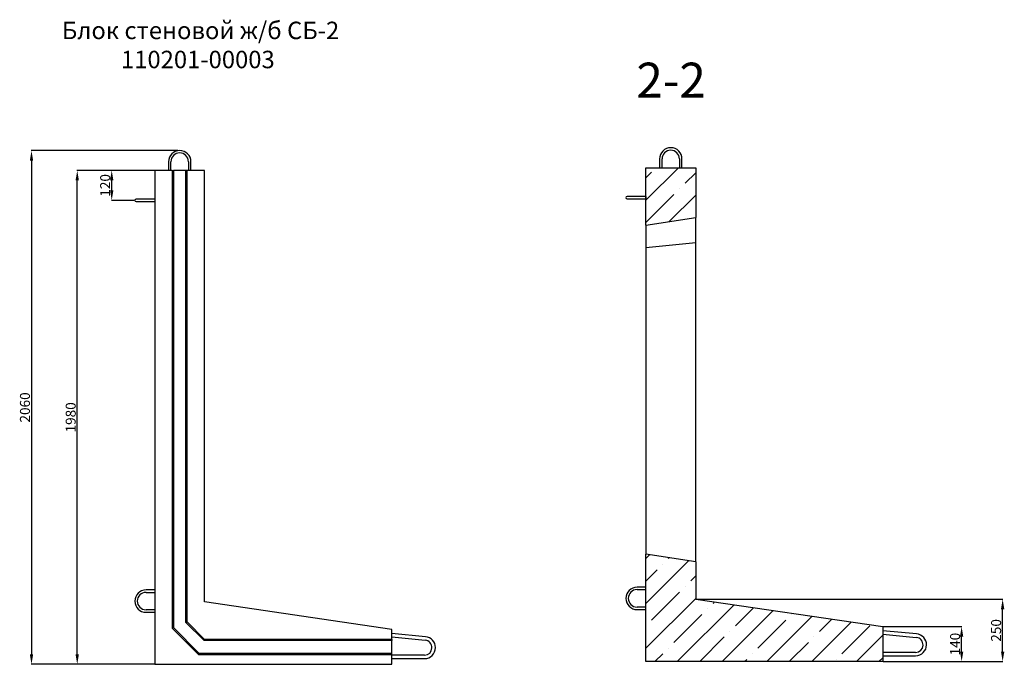
# Model space of a CAD drawing. Units: millimetres. Extents: x 2562 to 10069, y 1545 to 6596.
# Drawn here: x 6123 to 10069, y 4011 to 6596 of the extents above; entities that cross this region are included whole.
import ezdxf

# ---------------------------------------------------------------- set-up
doc = ezdxf.new("R2010")
doc.units = ezdxf.units.MM
doc.linetypes.add('SLD-Сплошная', pattern=[0])
doc.layers.add('Осевая', color=8, linetype='Continuous')
doc.layers.add('Размер мм', color=8, linetype='Continuous')
doc.styles.add('SLDTEXTSTYLE0', font='txt')
doc.styles.get("Standard").update_dxf_attribs({"font": 'arial.ttf'})
doc.dimstyles.new('Аннотативный', dxfattribs={"dimscale": 0, "dimtxt": 40, "dimasz": 40, "dimexe": 1.25, "dimexo": 0.625, "dimtad": 1, "dimdec": 0, "dimtxsty": 'Standard', "dimcen": 2.5, "dimadec": 0, "dimazin": 0, "dimtfac": 1, "dimtdec": 0, "dimtmove": 0, "dimatfit": 3, "dimfxl": 1, "dimarcsym": 0})
pattern_1 = [(45, (2502.96, 820.31), (-89.8118, 89.8118), []), (45, (2592.77, 820.31), (-89.8118, 89.8118), [158.7662, -31.7532, 0, -31.7532])]

# ---------------------------------------------------------------- blocks, each defined once
blk = doc.blocks.new('*D2')
at = {"layer": 'Размер мм', "color": 0, "lineweight": -2, "transparency": 16777216}
for p, q in [((6663.8, 5991.4), (6352.6, 5991.4)), ((6353.9, 4051.2), (6353.9, 5951.4)), ((6663.8, 4011.2), (6352.6, 4011.2))]:
    blk.add_line(p, q, dxfattribs=at)
at = {"layer": 'Размер мм', "color": 0, "transparency": 16777216}
for points in [[(6347.2, 5951.4), (6360.6, 5951.4), (6353.9, 5991.4)], [(6347.2, 4051.2), (6360.6, 4051.2), (6353.9, 4011.2)]]:
    blk.add_solid(points, dxfattribs=at)
at = {"layer": 'Размер мм', "color": 0, "transparency": 16777216, "insert": (6332.9, 5001.3), "char_height": 40, "attachment_point": 5, "rotation": 90}
blk.add_mtext('1980', dxfattribs=at)
blk = doc.blocks.new('*D3')
at = {"layer": 'Размер мм', "color": 0, "lineweight": -2, "transparency": 16777216}
for p, q in [((6583.8, 5991.4), (6490.8, 5991.4)), ((6492.1, 5911.4), (6492.1, 5951.4)), ((6583.8, 5871.4), (6490.8, 5871.4))]:
    blk.add_line(p, q, dxfattribs=at)
at = {"layer": 'Размер мм', "color": 0, "transparency": 16777216}
for points in [[(6485.4, 5951.4), (6498.7, 5951.4), (6492.1, 5991.4)], [(6485.4, 5911.4), (6498.7, 5911.4), (6492.1, 5871.4)]]:
    blk.add_solid(points, dxfattribs=at)
at = {"layer": 'Размер мм', "color": 0, "transparency": 16777216, "insert": (6471, 5931.4), "char_height": 40, "attachment_point": 5, "rotation": 90}
blk.add_mtext('120', dxfattribs=at)
blk = doc.blocks.new('*D4')
at = {"layer": 'Размер мм', "color": 0, "lineweight": -2, "transparency": 16777216}
for p, q in [((8832.9, 4272.3), (10063.6, 4272.3)), ((10062.4, 4062.2), (10062.4, 4232.3)), ((9583, 4022.2), (10063.6, 4022.2))]:
    blk.add_line(p, q, dxfattribs=at)
at = {"layer": 'Размер мм', "color": 0, "transparency": 16777216}
for points in [[(10055.7, 4232.3), (10069.1, 4232.3), (10062.4, 4272.3)], [(10055.7, 4062.2), (10069.1, 4062.2), (10062.4, 4022.2)]]:
    blk.add_solid(points, dxfattribs=at)
at = {"layer": 'Размер мм', "color": 0, "transparency": 16777216, "insert": (10041.3, 4147.2), "char_height": 40, "attachment_point": 5, "rotation": 90}
blk.add_mtext('250', dxfattribs=at)
blk = doc.blocks.new('*D5')
at = {"layer": 'Размер мм', "color": 0, "lineweight": -2, "transparency": 16777216}
for p, q in [((9583, 4162.2), (9899.3, 4162.2)), ((9898, 4062.2), (9898, 4122.2)), ((9583, 4022.2), (9899.3, 4022.2))]:
    blk.add_line(p, q, dxfattribs=at)
at = {"layer": 'Размер мм', "color": 0, "transparency": 16777216}
for points in [[(9891.4, 4122.2), (9904.7, 4122.2), (9898, 4162.2)], [(9891.4, 4062.2), (9904.7, 4062.2), (9898, 4022.2)]]:
    blk.add_solid(points, dxfattribs=at)
at = {"layer": 'Размер мм', "color": 0, "transparency": 16777216, "insert": (9877, 4092.2), "char_height": 40, "attachment_point": 5, "rotation": 90}
blk.add_mtext('140', dxfattribs=at)
blk = doc.blocks.new('*D9')
at = {"layer": 'Размер мм', "color": 0, "lineweight": -2, "transparency": 16777216}
for p, q in [((6757.4, 6070.9), (6169.3, 6070.9)), ((6170.6, 6030.9), (6170.6, 4051.2)), ((6507.6, 4011.2), (6169.3, 4011.2))]:
    blk.add_line(p, q, dxfattribs=at)
at = {"layer": 'Размер мм', "color": 0, "transparency": 16777216}
for points in [[(6163.9, 6030.9), (6177.2, 6030.9), (6170.6, 6070.9)], [(6163.9, 4051.2), (6177.2, 4051.2), (6170.6, 4011.2)]]:
    blk.add_solid(points, dxfattribs=at)
at = {"layer": 'Размер мм', "color": 0, "transparency": 16777216, "insert": (6149.5, 5041.1), "char_height": 40, "attachment_point": 5, "rotation": 90}
blk.add_mtext('2060', dxfattribs=at)

msp = doc.modelspace()

# ---------------------------------------------------------------- hatches: boundary and pattern name
at = {"layer": 'Осевая', "linetype": 'SLD-Сплошная', "lineweight": 18}
h = msp.add_hatch(dxfattribs=at)
h.set_pattern_fill('ANSI35', color=256, scale=20.002047, style=0)
h.set_pattern_definition(pattern_1)
h.paths.add_polyline_path([(8832.3, 6002.4), (8632.3, 6002.4), (8632.3, 5772.4), (8832.3, 5802.4)], flags=0)
h = msp.add_hatch(dxfattribs=at)
h.set_pattern_fill('ANSI35', color=256, scale=20.002047, style=0)
h.set_pattern_definition(pattern_1)
h.paths.add_polyline_path([(8632.3, 4022.2), (9582.4, 4022.2), (9582.4, 4162.2), (8832.3, 4272.3), (8832.3, 4422.3), (8632.3, 4452.3)], flags=0)

# ---------------------------------------------------------------- linework, layer by layer
at = {"color": 7, "linetype": 'SLD-Сплошная', "lineweight": 25}
for p, q in [((8687.3, 6037.4), (8687.3, 6002.4)), ((8697.3, 6002.4), (8697.3, 6037.4)), ((8767.3, 6037.4), (8767.3, 6002.4)), ((8777.3, 6002.4), (8777.3, 6037.4)), ((6719.5, 6026.4), (6719.5, 5991.4)), ((6729.5, 5991.4), (6729.5, 6026.4)), ((6799.5, 6026.4), (6799.5, 5991.4)), ((6809.5, 5991.4), (6809.5, 6026.4)), ((8632.3, 6002.4), (8832.3, 6002.4)), ((8632.3, 5772.4), (8632.3, 6002.4)), ((8832.3, 6002.4), (8832.3, 5802.4)), ((6664.5, 5991.4), (6664.5, 4011.2)), ((6734.5, 5991.4), (6664.5, 5991.4)), ((6734.5, 5991.4), (6734.5, 4156.4)), ((6734.5, 5991.4), (6739.5, 5991.4)), ((6739.5, 5991.4), (6739.5, 4158.4)), ((6789.5, 5991.4), (6739.5, 5991.4)), ((6789.5, 4179.1), (6789.5, 5991.4)), ((6794.5, 5991.4), (6789.5, 5991.4)), ((6794.5, 4181.2), (6794.5, 5991.4)), ((6864.5, 5991.4), (6794.5, 5991.4)), ((6864.5, 4261.2), (6864.5, 5991.4)), ((8597.3, 5887.4), (8557.3, 5887.4)), ((8632.3, 5887.4), (8597.3, 5887.4)), ((6629.5, 5876.4), (6589.5, 5876.4)), ((6589.5, 5866.4), (6629.5, 5866.4)), ((6664.5, 5876.4), (6629.5, 5876.4)), ((6629.5, 5866.4), (6664.5, 5866.4)), ((8557.3, 5877.4), (8597.3, 5877.4)), ((8597.3, 5877.4), (8632.3, 5877.4)), ((8632.3, 5772.4), (8832.3, 5802.4)), ((8832.3, 5702.4), (8832.3, 5802.4)), ((8632.3, 5772.4), (8632.3, 5682.1)), ((8632.3, 5682.1), (8832.3, 5702.4)), ((8632.3, 5682.1), (8632.3, 4452.3)), ((8832.3, 4422.3), (8832.3, 5702.4)), ((8832.3, 4422.3), (8632.3, 4452.3)), ((8632.3, 4022.2), (8632.3, 4452.3)), ((8832.3, 4422.3), (8832.3, 4272.3)), ((6664.5, 4309.7), (6629.5, 4309.7)), ((8632.3, 4320.7), (8597.3, 4320.7)), ((8597.3, 4310.7), (8632.3, 4310.7)), ((6629.5, 4299.7), (6664.5, 4299.7)), ((8832.3, 4272.3), (9582.4, 4162.2)), ((6664.5, 4229.7), (6629.5, 4229.7)), ((7614.6, 4151.2), (6864.5, 4261.2)), ((8632.3, 4240.7), (8597.3, 4240.7)), ((8597.3, 4230.7), (8632.3, 4230.7)), ((6629.5, 4219.7), (6664.5, 4219.7)), ((6734.5, 4156.4), (6739.5, 4158.4)), ((6734.5, 4156.4), (6839.6, 4051.2)), ((6739.5, 4158.4), (6841.7, 4056.2)), ((6794.5, 4181.2), (6789.5, 4179.1)), ((6862.4, 4106.2), (6789.5, 4179.1)), ((6864.5, 4111.2), (6794.5, 4181.2)), ((7614.6, 4111.2), (7614.6, 4151.2)), ((9582.4, 4162.2), (9582.4, 4022.2)), ((9717.6, 4133), (9582.4, 4145.9)), ((6864.5, 4111.2), (6862.4, 4106.2)), ((7614.6, 4106.2), (6862.4, 4106.2)), ((7614.6, 4111.2), (6864.5, 4111.2)), ((7749.8, 4122), (7614.6, 4134.9)), ((7614.6, 4120.8), (7748.5, 4108.1)), ((7614.6, 4111.2), (7614.6, 4106.2)), ((7614.6, 4056.2), (7614.6, 4106.2)), ((9582.4, 4131.9), (9716.3, 4119.1)), ((6839.6, 4051.2), (6841.7, 4056.2)), ((6839.6, 4051.2), (7614.6, 4051.2)), ((6841.7, 4056.2), (7614.6, 4056.2)), ((7614.6, 4051.2), (7614.6, 4056.2)), ((7614.6, 4011.2), (7614.6, 4051.2)), ((7745.6, 4048.2), (7614.6, 4048.2)), ((7614.6, 4034.2), (7745.6, 4034.2)), ((9713.4, 4059.2), (9582.4, 4059.2)), ((9582.4, 4045.2), (9713.4, 4045.2)), ((6664.5, 4011.2), (7614.6, 4011.2)), ((9582.4, 4022.2), (8632.3, 4022.2))]:
    msp.add_line(p, q, dxfattribs=at)
for centre, radius, start, end in [((8732.3, 6037.4), 45, 0, 180), ((6764.5, 6026.4), 45, 0, 180), ((6764.5, 6026.4), 35, 90, 180), ((6764.5, 6026.4), 35, 0, 90), ((8732.3, 6037.4), 35, 90, 180), ((8732.3, 6037.4), 35, 0, 90), ((8557.3, 5882.4), 5, 90, 270), ((6589.5, 5871.4), 5, 90, 270), ((6629.5, 4264.7), 45, 90, 270), ((8597.3, 4275.7), 45, 90, 270), ((8597.3, 4275.7), 35, 90, 180), ((6629.5, 4264.7), 35, 90, 180), ((6629.5, 4264.7), 35, 180, 270), ((8597.3, 4275.7), 35, 180, 270), ((7745.6, 4078.2), 30, 270, 84.55), ((7745.6, 4078.2), 44, 0, 84.55), ((9713.4, 4089.2), 30, 270, 84.55), ((9713.4, 4089.2), 44, 0, 84.55), ((7745.6, 4078.2), 44, 270, 0), ((9713.4, 4089.2), 44, 270, 0)]:
    msp.add_arc(centre, radius, start, end, dxfattribs=at)
at = {"layer": 'Осевая'}
msp.add_line((8632.3, 5887.4), (8632.3, 5877.4), dxfattribs=at)

# ---------------------------------------------------------------- texts
at = {"insert": (8733.8, 6423.4), "char_height": 140.01, "attachment_point": 2, "style": 'SLDTEXTSTYLE0'}
msp.add_mtext('2-2', dxfattribs=at)
at = {"layer": 'Размер мм', "insert": (4197.4, 6587.8), "char_height": 70, "attachment_point": 1}
msp.add_mtext_dynamic_manual_height_columns('\\pxqc;{\\C256;\\c0; Блок стеновой ж/б СБ-2 \\P110201-00003}', width=5279.628, gutter_width=12.5, heights=[0], dxfattribs=at)

# ---------------------------------------------------------------- dimensions: what is measured, and where the dimension line sits
at = {"layer": 'Размер мм'}
for base, p1, p2, picture, middle in [((6170.6, 4011.2), (6758.1, 6070.9), (6508.2, 4011.2), '*D9', (6149.5, 5041.1)), ((6353.9, 5991.4), (6664.5, 4011.2), (6664.5, 5991.4), '*D2', (6332.9, 5001.3)), ((6492.1, 5991.4), (6584.5, 5871.4), (6584.5, 5991.4), '*D3', (6471, 5931.4)), ((10062.4, 4272.3), (9582.4, 4022.2), (8832.3, 4272.3), '*D4', (10041.3, 4147.2)), ((9898, 4162.2), (9582.4, 4022.2), (9582.4, 4162.2), '*D5', (9877, 4092.2))]:
    dim = msp.add_linear_dim(base=base, p1=p1, p2=p2, angle=90, dimstyle='Аннотативный', dxfattribs=at)
    dim.commit()
    dim.dimension.update_dxf_attribs({"geometry": picture, "text_midpoint": middle})

doc.saveas('drawing.dxf')
